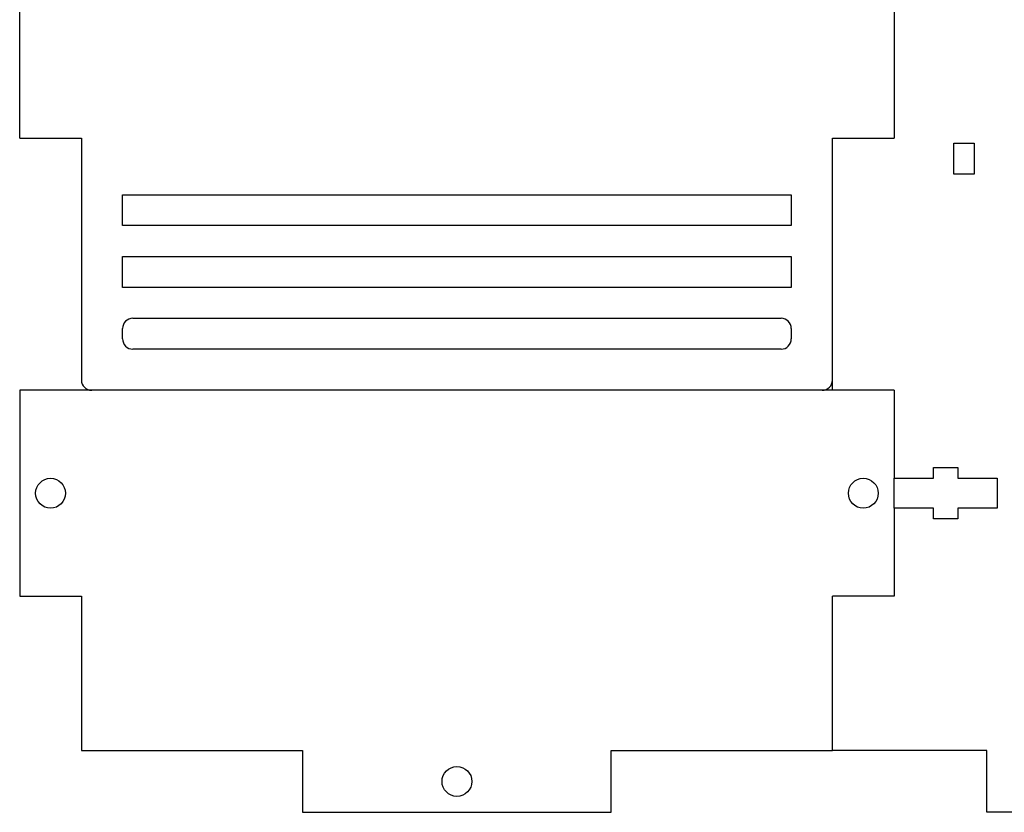
# Model space of a CAD drawing. Units: millimetres. Extents: x -99 to 406, y -52 to 246.
# Drawn here: x -45 to 51, y -52 to 25 of the extents above; entities that cross this region are included whole.
import ezdxf

# ---------------------------------------------------------------- set-up
doc = ezdxf.new("R2010")
doc.units = ezdxf.units.MM

msp = doc.modelspace()

# ---------------------------------------------------------------- linework, layer by layer
at = {"color": 7, "linetype": 'Continuous'}
for p, q in [((-44.711124, 13.75), (-44.711124, 43.75)), ((40.288876, 43.75), (40.288876, 13.75)), ((-44.711124, 13.75), (-38.711124, 13.75)), ((-38.711124, 13.75), (-38.711124, -9.75)), ((34.288876, 13.75), (40.288876, 13.75)), ((34.288876, -9.75), (34.288876, 13.75)), ((46.078483, 13.250011), (48.078483, 13.250011)), ((46.078483, 10.250011), (46.078483, 13.250011)), ((48.078483, 13.250011), (48.078483, 10.250011)), ((48.078483, 10.250011), (46.078483, 10.250011)), ((-34.711124, 8.25), (30.288876, 8.25)), ((-34.711124, 5.25), (-34.711124, 8.25)), ((30.288876, 8.25), (30.288876, 5.25)), ((30.288876, 5.25), (-34.711124, 5.25)), ((-34.711124, -0.75), (-34.711124, 2.25)), ((-34.711124, 2.25), (30.288876, 2.25)), ((30.288876, 2.25), (30.288876, -0.75)), ((30.288876, -0.75), (-34.711124, -0.75)), ((-33.711124, -3.75), (29.288876, -3.75)), ((-34.711124, -5.75), (-34.711124, -4.75)), ((30.288876, -4.75), (30.288876, -5.75)), ((29.288876, -6.75), (-33.711124, -6.75)), ((34.288876, -10.75), (34.288876, -9.75)), ((40.288876, -10.75), (-44.711124, -10.75)), ((-44.711124, -10.75), (-44.711124, -30.75)), ((40.288876, -10.75), (40.288876, -19.3)), ((44.113876, -19.3), (44.113876, -18.25)), ((44.113876, -18.25), (46.463876, -18.25)), ((46.463876, -18.25), (46.463876, -19.3)), ((40.288876, -19.3), (44.113876, -19.3)), ((40.288876, -22.2), (40.288876, -19.3)), ((46.463876, -19.3), (50.288876, -19.3)), ((50.288876, -19.3), (50.288876, -22.2)), ((44.113876, -22.2), (40.288876, -22.2)), ((40.288876, -22.2), (40.288876, -30.75)), ((44.113876, -23.25), (44.113876, -22.2)), ((50.288876, -22.2), (46.463876, -22.2)), ((46.463876, -22.2), (46.463876, -23.25)), ((46.463876, -23.25), (44.113876, -23.25)), ((-44.711124, -30.75), (-38.711124, -30.75)), ((-38.711124, -30.75), (-38.711124, -45.75)), ((34.288876, -45.75), (34.288876, -30.75)), ((40.288876, -30.75), (34.288876, -30.75)), ((-38.711124, -45.75), (-17.211124, -45.75)), ((-17.211124, -45.75), (-17.211124, -51.75)), ((12.788876, -45.75), (34.288876, -45.75)), ((12.788876, -51.75), (12.788876, -45.75)), ((49.288876, -45.75), (34.288876, -45.75)), ((49.288876, -51.75), (49.288876, -45.75)), ((-17.211124, -51.75), (12.788876, -51.75)), ((69.288876, -51.75), (49.288876, -51.75))]:
    msp.add_line(p, q, dxfattribs=at)
for centre in [(-41.711124, -20.75), (37.288876, -20.75), (-2.211124, -48.75)]:
    msp.add_circle(centre, 1.45, dxfattribs=at)
for centre, start, end in [((-33.711124, -4.75), 90, 180), ((-33.711124, -4.75), 90, 180), ((29.288876, -4.75), 0, 90), ((-33.711124, -5.75), 180, 270), ((-33.711124, -5.75), 180, 270), ((29.288876, -5.75), 270, 0), ((-37.711124, -9.75), 180, 270), ((33.288876, -9.75), 270, 0)]:
    msp.add_arc(centre, 1, start, end, dxfattribs=at)

doc.saveas('drawing.dxf')
